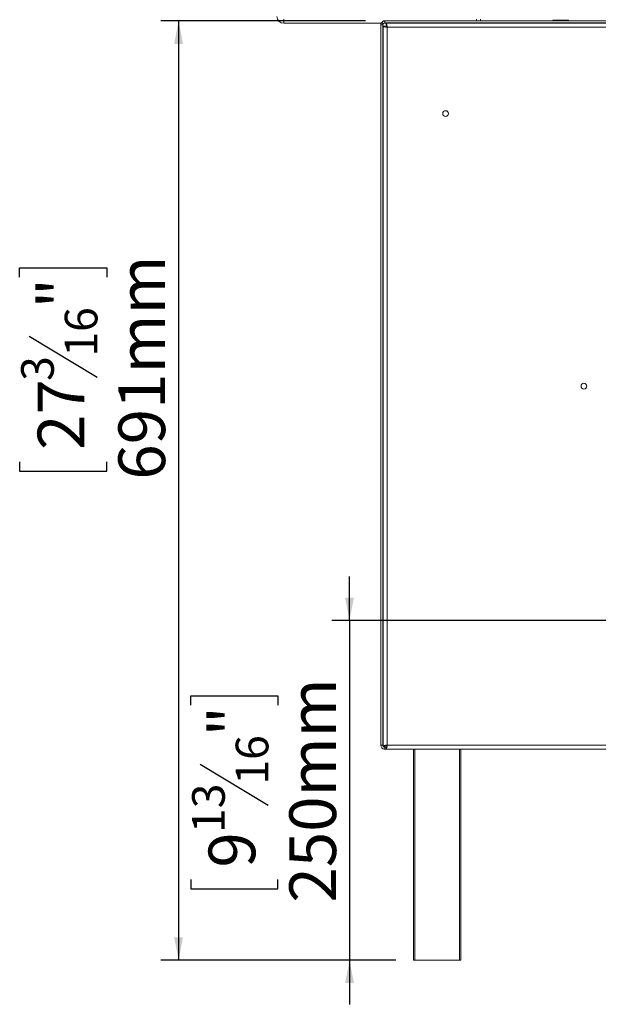
# Model space of a CAD drawing. Units: millimetres. Extents: x 86 to 5283, y 53 to 4106.
# Drawn here: x 3975 to 4631, y 1887 to 3002 of the extents above; entities that cross this region are included whole.
import ezdxf

# ---------------------------------------------------------------- set-up
doc = ezdxf.new("R2010")
doc.units = ezdxf.units.MM
doc.header["$LTSCALE"] = 20
doc.layers.add('FORMAT', color=7, linetype='Continuous')
doc.styles.add('SLDTEXTSTYLE1', font='TXT', dxfattribs={"width": 0.75})
doc.dimstyles.new('SLDDIMSTYLE0', dxfattribs={"dimtxt": 52.916667, "dimasz": 26, "dimexe": 0, "dimexo": 0.0625, "dimgap": 13.229167, "dimtad": 1, "dimdec": 6, "dimlfac": 0.65, "dimrnd": 1e-09, "dimzin": 12, "dimdsep": 46, "dimtxsty": 'SLDTEXTSTYLE1', "dimsah": 1, "dimcen": 0.09, "dimadec": 0, "dimazin": 3, "dimtfac": 1, "dimtdec": 0, "dimtofl": 0, "dimtmove": 0, "dimatfit": 3, "dimfxl": 0, "dimfrac": 2, "dimtolj": 1, "dimtzin": 12, "dimarcsym": 0})
doc.dimstyles.new('SLDDIMSTYLE1', dxfattribs={"dimtxt": 52.916667, "dimasz": 26, "dimexe": 0, "dimexo": 0.0625, "dimgap": 13.229167, "dimtad": 1, "dimdec": 6, "dimlfac": 0.65, "dimrnd": 1e-09, "dimzin": 12, "dimdsep": 46, "dimtxsty": 'SLDTEXTSTYLE1', "dimsah": 1, "dimcen": 0.09, "dimadec": 0, "dimazin": 3, "dimtfac": 1, "dimtdec": 0, "dimtmove": 0, "dimatfit": 0, "dimfxl": 0, "dimfrac": 2, "dimtolj": 1, "dimtzin": 12, "dimarcsym": 0})

# ---------------------------------------------------------------- blocks, each defined once
blk = doc.blocks.new('_D_5')
at = {"layer": 'FORMAT', "color": 7}
for p, q in [((4367.1, 3000.7), (4135.3, 3000.7)), ((4155.3, 3000.7), (4155.3, 1937.2)), ((3975.2, 2710.5), (3975.2, 2721.2)), ((3975.2, 2721.2), (4074, 2721.2)), ((4074, 2721.2), (4074, 2710.5)), ((3986.1, 2643.6), (4063.1, 2597.4)), ((3975.2, 2501.5), (3975.2, 2490.8)), ((4074, 2490.8), (4074, 2501.5)), ((3975.2, 2490.8), (4074, 2490.8)), ((4401.4, 1937.2), (4135.3, 1937.2))]:
    blk.add_line(p, q, dxfattribs=at)
for points in [[(4155.3, 3000.7), (4150.3, 2974.7), (4160.3, 2974.7)], [(4155.3, 1937.2), (4160.3, 1963.2), (4150.3, 1963.2)]]:
    blk.add_solid(points, dxfattribs=at)
at = {"layer": 'FORMAT', "color": 7, "attachment_point": 1, "rotation": 90, "style": 'SLDTEXTSTYLE1'}
for s, insert, char_height in [('691mm', (4087.1, 2481.2), 52.92), ('"', (3995.6, 2675.2), 52.9), ('16', (4026.3, 2620.5), 37.04), ('3', (3976.9, 2593.1), 37), ('27', (3995.6, 2514.9), 52.92)]:
    blk.add_mtext(s, dxfattribs=dict(at, insert=insert, char_height=char_height))
blk = doc.blocks.new('_D_6')
at = {"layer": 'FORMAT', "color": 7}
for p, q in [((4349, 2321.8), (4349, 2371.8)), ((4990.6, 2321.8), (4329, 2321.8)), ((4349, 2321.8), (4349, 1937.2)), ((4169, 2225.9), (4169, 2236.6)), ((4169, 2236.6), (4267.8, 2236.6)), ((4267.8, 2236.6), (4267.8, 2225.9)), ((4179.9, 2159), (4256.9, 2112.8)), ((4169, 2028.6), (4169, 2017.9)), ((4169, 2017.9), (4267.8, 2017.9)), ((4267.8, 2017.9), (4267.8, 2028.6)), ((4401.4, 1937.2), (4329, 1937.2)), ((4349, 1937.2), (4349, 1887.2))]:
    blk.add_line(p, q, dxfattribs=at)
for points in [[(4349, 2321.8), (4354, 2347.8), (4344, 2347.8)], [(4349, 1937.2), (4344, 1911.2), (4354, 1911.2)]]:
    blk.add_solid(points, dxfattribs=at)
at = {"layer": 'FORMAT', "color": 7, "attachment_point": 1, "rotation": 90, "style": 'SLDTEXTSTYLE1'}
for s, insert, char_height in [('250mm', (4280.8, 2002.4), 52.92), ('"', (4189.3, 2190.6), 52.9), ('16', (4220, 2135.9), 37.04), ('13', (4170.6, 2081.1), 37.04), ('9', (4189.3, 2042), 52.9)]:
    blk.add_mtext(s, dxfattribs=dict(at, insert=insert, char_height=char_height))

msp = doc.modelspace()

# ---------------------------------------------------------------- linework, layer by layer
at = {"color": 7, "linetype": 'Continuous', "lineweight": 15}
for p, q in [((4274.4021857, 3002.7032047), (4274.4021857, 2998.0878201)), ((4385.5258503, 2999.023562), (4387.303344, 2997.551842)), ((4387.1207205, 3000.2586044), (4387.1207205, 3000.6955065)), ((4389.0808377, 3000.6955065), (4387.1207205, 3000.6955065)), ((4389.0808377, 2998.3878142), (4389.0808377, 3000.6955065)), ((4839.8437975, 3000.6955065), (4389.0808377, 3000.6955065)), ((4497.4791088, 3002.7032047), (4497.4791088, 3000.6955065)), ((4579.4292951, 3001.4647373), (4579.4292951, 3000.6955065)), ((4579.4292951, 3001.4647373), (4583.8704511, 3001.4647373)), ((4583.8704511, 3001.4647373), (4583.8704511, 3000.6955065)), ((4583.8704511, 3001.4647373), (4592.7527629, 3001.4647373)), ((4592.7527629, 3001.4647373), (4592.7527629, 3000.6955065)), ((4592.7527629, 3001.4647373), (4597.1939188, 3001.4647373)), ((4597.1939188, 3001.4647373), (4597.1939188, 3000.6955065)), ((4384.9483622, 2998.0878201), (4274.4021857, 2998.0878201)), ((4384.4654531, 2998.0402391), (4384.4654531, 2996.0801219)), ((4384.4654531, 2998.0402391), (4386.7731454, 2998.0402391)), ((4386.7731454, 2996.0801219), (4384.4654531, 2996.0801219)), ((4384.4654531, 2996.0801219), (4384.4654531, 2180.7017776)), ((4386.7731454, 2998.0402391), (4386.7731454, 2996.0801219)), ((4386.7731454, 2996.0801219), (4386.7731454, 2180.7017776)), ((4387.0745667, 2994.6831518), (4387.0745667, 2179.5511726)), ((4387.0745667, 2994.6831518), (4389.382259, 2994.6831518)), ((4492.8637242, 2998.0878201), (4387.9430363, 2998.0878201)), ((4839.8437975, 2998.3878142), (4389.0808377, 2998.3878142)), ((4390.4701156, 2998.0787007), (4390.4701156, 2995.7710084)), ((4390.4701156, 2998.0787007), (4839.8437975, 2998.0787007)), ((4391.6899513, 2993.4633161), (4391.6899513, 2180.7710084)), ((4839.8437975, 2993.4633161), (4391.6899513, 2993.4633161)), ((4420.5423762, 2998.0878201), (4420.5423762, 2998.0787007)), ((4427.5423762, 2998.0878201), (4427.5423762, 2998.0787007)), ((4434.5423762, 2998.0878201), (4434.5423762, 2998.0787007)), ((4486.0039147, 2998.0878201), (4486.0039147, 2998.0787007)), ((4497.4791088, 2998.0878201), (4492.8637242, 2998.0878201)), ((4497.4791088, 2998.3878142), (4497.4791088, 2998.0878201)), ((4580.2287032, 2998.3878142), (4580.2287032, 2998.0787007)), ((4584.2701551, 2998.3878142), (4584.2701551, 2998.0787007)), ((4592.3530589, 2998.3878142), (4592.3530589, 2998.0787007)), ((4596.3945107, 2998.3878142), (4596.3945107, 2998.0787007)), ((4387.0745667, 2980.3108912), (4386.7731454, 2980.3108912)), ((4387.0745667, 2880.5402466), (4386.7731454, 2880.4532338)), ((4387.0745667, 2880.4532338), (4386.7731454, 2880.4532338)), ((4386.7731454, 2803.2454716), (4387.0745667, 2803.1584588)), ((4387.0745667, 2803.2454716), (4386.7731454, 2803.2454716)), ((4387.0745667, 2372.8479389), (4386.7731454, 2372.7609261)), ((4387.0745667, 2372.7609261), (4386.7731454, 2372.7609261)), ((4386.7731454, 2295.5531639), (4387.0745667, 2295.4661511)), ((4387.0745667, 2295.5531639), (4386.7731454, 2295.5531639)), ((4387.0745667, 2195.6955065), (4386.7731454, 2195.6955065)), ((4386.7731454, 2180.7017776), (4384.4654531, 2180.7017776)), ((4387.0879198, 2179.5511726), (4389.382259, 2179.5511726)), ((4389.0808377, 2178.3940853), (4389.0808377, 2176.086393)), ((4390.4701156, 2178.3940853), (4389.0808377, 2178.3940853)), ((4407.5423762, 2176.086393), (4389.0808377, 2176.086393)), ((4390.4701156, 2176.1556238), (4390.4701156, 2178.4633161)), ((4390.4701156, 2176.1556238), (4839.8437975, 2176.1556238)), ((4391.6899513, 2180.7710084), (4839.8437975, 2180.7710084)), ((4407.5423762, 2176.086393), (4407.5423762, 2176.1556238)), ((4421.38853, 1937.2339681), (4421.38853, 2176.1556238)), ((4475.2346839, 2176.1556238), (4475.2346839, 1937.2339681)), ((4422.9269916, 1937.2339681), (4421.38853, 1937.2339681)), ((4422.9269916, 1937.2339681), (4473.6962224, 1937.2339681)), ((4475.2346839, 1937.2339681), (4473.6962224, 1937.2339681))]:
    msp.add_line(p, q, dxfattribs=at)
at = {"color": 8, "linetype": 'Continuous', "lineweight": 15}
for p, q in [((4492.8637242, 3000.6955065), (4492.8637242, 3002.7032047)), ((4492.8637242, 2998.0878201), (4492.8637242, 2998.3878142)), ((4422.9269916, 2176.1556238), (4422.9269916, 1937.2339681)), ((4473.6962224, 1937.2339681), (4473.6962224, 2176.1556238))]:
    msp.add_line(p, q, dxfattribs=at)
at = {"color": 7, "linetype": 'Continuous', "lineweight": 15}
for centre in [(4457.8437975, 2895.7364965), (4614.6130282, 2587.1171622)]:
    msp.add_circle(centre, 3.2307692, dxfattribs=at)
for centre, radius, start, end in [((4274.4021857, 3005.7801277), 7.6923077, 180, 270), ((4389.0808377, 2996.0801219), 4.6153846, 90, 140.3760994148), ((4389.0808377, 2996.0801219), 2.3076923, 90, 140.3760994148)]:
    msp.add_arc(centre, radius, start, end, dxfattribs=at)
for points, knots in [([(4385.5258503, 2999.023562), (4385.4255789, 2998.9613671), (4385.3044913, 2998.8862606), (4384.982179, 2998.1643438), (4384.9267702, 2998.0402391)], [0, 0, 0, 0, 0.8280900238, 1, 1, 1, 1]), ([(4387.303344, 2997.551842), (4387.2760098, 2997.5170804), (4387.2278709, 2997.455861), (4386.9175746, 2997.0238737), (4386.8250973, 2996.4195939), (4386.7731454, 2996.0801219)], [0, 0, 0, 0, 0.3653841458, 0.6434858231, 1, 1, 1, 1]), ([(4387.0745667, 2994.6831518), (4387.0753874, 2994.6722874), (4387.0778562, 2994.6396049), (4387.1063185, 2994.5847704), (4387.172431, 2994.5183621), (4387.2564425, 2994.4624765), (4387.4014429, 2994.3849973), (4387.6203055, 2994.2963289), (4387.9076403, 2994.207782), (4388.1906222, 2994.1303881), (4388.4584204, 2994.0642284), (4388.8046999, 2993.9869694), (4389.0731044, 2993.9310796), (4389.4618111, 2993.8536056), (4389.9357214, 2993.7649371), (4390.4379147, 2993.6763833), (4390.8482718, 2993.6055883), (4391.2226719, 2993.5419424), (4391.5338044, 2993.48959), (4391.6899513, 2993.4633161)], [0, 0, 0, 0, 0.0267327741, 0.0804180279, 0.1348736319, 0.1901183467, 0.2178741466, 0.3255482741, 0.4078702649, 0.4356273256, 0.5160141758, 0.5704721658, 0.6257193713, 0.6534764349, 0.7611505286, 0.8434724925, 0.8712295439, 0.9353744445, 1, 1, 1, 1]), ([(4389.382259, 2994.6831518), (4389.3839601, 2994.6605084), (4389.3873742, 2994.6150643), (4389.4151992, 2994.5463268), (4389.4601903, 2994.476766), (4389.5234231, 2994.4073555), (4389.6032123, 2994.3384445), (4389.699032, 2994.269704), (4389.8118724, 2994.2001438), (4389.9396015, 2994.130743), (4390.0802041, 2994.0618466), (4390.232936, 2993.9931274), (4390.3991121, 2993.9235907), (4390.5753468, 2993.8542036), (4390.8210011, 2993.762094), (4391.0818858, 2993.6697879), (4391.3399197, 2993.5814377), (4391.5211208, 2993.5201319), (4391.6335844, 2993.482285), (4391.6899513, 2993.4633161)], [0, 0, 0, 0, 0.0556916569, 0.111770452, 0.1690693072, 0.2267900945, 0.2824817512, 0.3385605428, 0.3958593916, 0.4535801738, 0.5092537008, 0.5653139806, 0.622593078, 0.6802936689, 0.73596713, 0.8492055915, 0.9069061121, 0.9533412629, 1, 1, 1, 1]), ([(4391.6899513, 2993.4633161), (4391.6463048, 2993.7227136), (4391.5577463, 2994.2490305), (4391.4255283, 2995.012255), (4391.2920527, 2995.7370224), (4391.159834, 2996.3891792), (4391.0263563, 2996.9614984), (4390.8941318, 2997.4268607), (4390.7606712, 2997.7807248), (4390.6459875, 2997.9743357), (4390.5487813, 2998.064938), (4390.4964244, 2998.0740979), (4390.4701156, 2998.0787007)], [0, 0, 0, 0, 0.1073354282, 0.2177832479, 0.325123228, 0.4355760069, 0.542915997, 0.6533687878, 0.7607087332, 0.8711614769, 0.9352599416, 1, 1, 1, 1]), ([(4391.6899513, 2993.4633161), (4391.6445092, 2993.5983514), (4391.5523064, 2993.8723405), (4391.4146467, 2994.2686662), (4391.2756838, 2994.6429999), (4391.138042, 2994.9767744), (4390.9991085, 2995.2654706), (4390.8614949, 2995.4947647), (4390.7225954, 2995.6618325), (4390.6114623, 2995.7389798), (4390.5269344, 2995.7674183), (4390.4890855, 2995.7698098), (4390.4701156, 2995.7710084)], [0, 0, 0, 0, 0.1117527792, 0.2267483608, 0.3385011368, 0.4534967064, 0.5652129104, 0.6801686186, 0.7918846912, 0.9068402625, 0.953308259, 1, 1, 1, 1]), ([(4384.4654531, 2180.7017776), (4384.5217084, 2180.1571537), (4384.634229, 2179.0678087), (4385.5086146, 2177.6348417), (4386.7842484, 2176.5891636), (4388.0643515, 2176.1340149), (4388.843773, 2176.0974994), (4389.0808377, 2176.086393)], [0, 0, 0, 0, 0.2253411642, 0.4507225798, 0.6761041834, 0.9014855733, 1, 1, 1, 1]), ([(4386.7731454, 2180.7017776), (4386.8149301, 2180.3697287), (4386.8955574, 2179.7290116), (4387.4888062, 2178.954103), (4388.2515808, 2178.4765917), (4388.8201525, 2178.420022), (4389.0808377, 2178.3940853)], [0, 0, 0, 0, 0.2742813621, 0.5292497227, 0.7841650772, 1, 1, 1, 1]), ([(4391.6899513, 2180.7710084), (4391.6253828, 2180.760144), (4391.4311465, 2180.7274615), (4391.106126, 2180.672627), (4390.7166872, 2180.6062186), (4390.3949885, 2180.5503331), (4389.957838, 2180.4728539), (4389.4764104, 2180.3841855), (4389.0341549, 2180.2956386), (4388.6713848, 2180.2182447), (4388.3824219, 2180.152085), (4388.0802632, 2180.0748259), (4387.8840192, 2180.0189362), (4387.6369429, 2179.9414622), (4387.4023059, 2179.8527937), (4387.2410541, 2179.7642399), (4387.1478911, 2179.6934449), (4387.0882071, 2179.629799), (4387.0791248, 2179.5774466), (4387.0745667, 2179.5511726)], [0, 0, 0, 0, 0.0267327741, 0.0804180279, 0.1348736319, 0.1901183467, 0.2178741466, 0.3255482741, 0.4078702649, 0.4356273256, 0.5160141758, 0.5704721658, 0.6257193713, 0.6534764349, 0.7611505286, 0.8434724925, 0.8712295439, 0.9353744445, 1, 1, 1, 1]), ([(4391.6899513, 2180.7710084), (4391.622666, 2180.748365), (4391.4876277, 2180.7029209), (4391.2849279, 2180.6341833), (4391.083008, 2180.5646226), (4390.8864375, 2180.4952121), (4390.6976434, 2180.4263011), (4390.5170183, 2180.3575606), (4390.3435603, 2180.2880004), (4390.1813704, 2180.2185996), (4390.0322894, 2180.1497032), (4389.8964543, 2180.080984), (4389.7732679, 2180.0114473), (4389.6658002, 2179.9420602), (4389.5445255, 2179.8499506), (4389.4562433, 2179.7576445), (4389.4065322, 2179.6692943), (4389.3858347, 2179.6079885), (4389.3834528, 2179.5701416), (4389.382259, 2179.5511726)], [0, 0, 0, 0, 0.0556916569, 0.111770452, 0.1690693072, 0.2267900945, 0.2824817512, 0.3385605428, 0.3958593916, 0.4535801738, 0.5092537008, 0.5653139806, 0.622593078, 0.6802936689, 0.73596713, 0.8492055915, 0.9069061121, 0.9533412629, 1, 1, 1, 1]), ([(4390.4701156, 2176.1556238), (4390.513762, 2176.1683016), (4390.6023206, 2176.1940249), (4390.7345386, 2176.4009455), (4390.8680142, 2176.7281876), (4391.0002328, 2177.1725277), (4391.1337106, 2177.7257336), (4391.2659351, 2178.362663), (4391.3993957, 2179.0758718), (4391.5140794, 2179.7316689), (4391.6112856, 2180.3034977), (4391.6636425, 2180.614655), (4391.6899513, 2180.7710084)], [0, 0, 0, 0, 0.1073354282, 0.2177832479, 0.325123228, 0.4355760069, 0.542915997, 0.6533687878, 0.7607087332, 0.8711614769, 0.9352599416, 1, 1, 1, 1]), ([(4390.4701156, 2178.4633161), (4390.5155577, 2178.4701887), (4390.6077605, 2178.4841334), (4390.7454202, 2178.5962194), (4390.884383, 2178.7731723), (4391.0220249, 2179.0128127), (4391.1609584, 2179.3100673), (4391.2985719, 2179.6507178), (4391.4374715, 2180.0299368), (4391.5486046, 2180.3523258), (4391.6331325, 2180.6021699), (4391.6709814, 2180.7146388), (4391.6899513, 2180.7710084)], [0, 0, 0, 0, 0.1117527792, 0.2267483608, 0.3385011368, 0.4534967064, 0.5652129104, 0.6801686186, 0.7918846912, 0.9068402625, 0.953308259, 1, 1, 1, 1])]:
    msp.add_open_spline(points, degree=3, knots=knots, dxfattribs=at)

# ---------------------------------------------------------------- dimensions: what is measured, and where the dimension line sits
at = {"layer": 'FORMAT', "color": 7}
for base, p1, p2, dimstyle, picture, middle in [((4155.2992910986, 1937.2339680814), (4387.1207205337, 3000.6955065429), (4421.3885300495, 1937.2339680814), 'SLDDIMSTYLE0', '_D_5', (4155.2992910986, 2605.9768225858)), ((4349.0469457, 1937.2339681), (5010.6192993, 2321.8493527), (4421.38853, 1937.2339681), 'SLDDIMSTYLE1', '_D_6', (4349.0469457, 2127.2427071))]:
    dim = msp.add_linear_dim(base=base, p1=p1, p2=p2, angle=90, dimstyle=dimstyle, dxfattribs=at)
    dim.commit()
    dim.dimension.update_dxf_attribs({"geometry": picture, "text_midpoint": middle, "dimtype": 160})

doc.saveas('drawing.dxf')
